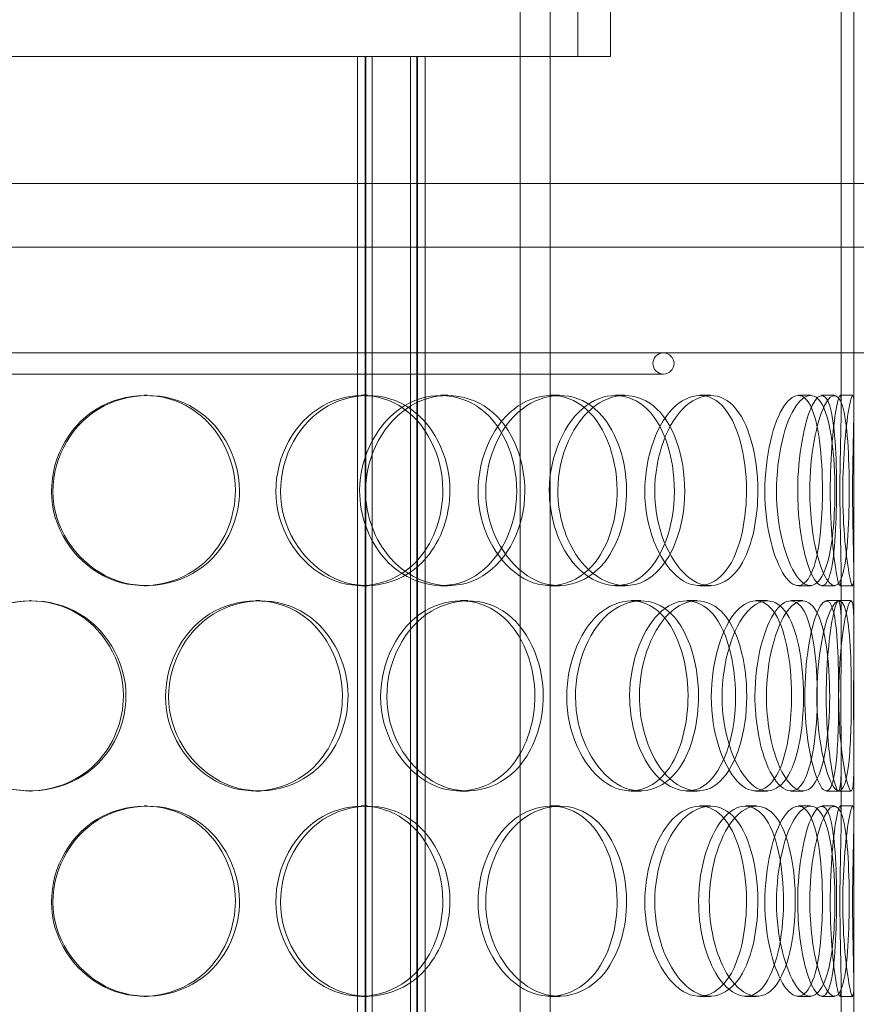
# Model space of a CAD drawing. Units: millimetres. Extents: x 246067 to 267782, y 134067 to 149874.
# Drawn here: x 249253 to 249451, y 145559 to 145791 of the extents above; entities that cross this region are included whole.
import ezdxf

# ---------------------------------------------------------------- set-up
doc = ezdxf.new("R2010")
doc.units = ezdxf.units.MM
doc.linetypes.add('DASHED', pattern=[0])
doc.layers.add('Skrytá (ISO)', color=1, linetype='DASHED', lineweight=18)

msp = doc.modelspace()

# ---------------------------------------------------------------- linework, layer by layer
at = {"layer": 'Skrytá (ISO)', "ltscale": 11.303246}
for p, q in [((249447.48, 145699.91), (249447.48, 145910.29)), ((249450.48, 145699.91), (249450.48, 145910.29))]:
    msp.add_line(p, q, dxfattribs=at)
at = {"layer": 'Skrytá (ISO)', "ltscale": 12.088975}
for p, q in [((249371.61, 145861.78), (249371.61, 145486.78)), ((249378.7, 145486.78), (249378.7, 145861.78))]:
    msp.add_line(p, q, dxfattribs=at)
at = {"layer": 'Skrytá (ISO)', "ltscale": 1.269084}
for p, q in [((249385.28, 145782.78), (249385.28, 145802.78)), ((249392.98, 145782.78), (249392.98, 145802.78))]:
    msp.add_line(p, q, dxfattribs=at)
at = {"layer": 'Skrytá (ISO)', "ltscale": 13.292522}
msp.add_line((249077.98, 145782.78), (249392.98, 145782.78), dxfattribs=at)
at = {"layer": 'Skrytá (ISO)', "ltscale": 12.854609}
for p, q in [((249333.19, 145144.78), (249333.19, 145782.78)), ((249334.99, 145144.78), (249334.99, 145782.78)), ((249335.19, 145144.78), (249335.19, 145782.78)), ((249336.69, 145144.78), (249336.69, 145782.78)), ((249345.69, 145144.78), (249345.69, 145782.78)), ((249347.19, 145144.78), (249347.19, 145782.78)), ((249347.39, 145144.78), (249347.39, 145782.78)), ((249349.19, 145144.78), (249349.19, 145782.78))]:
    msp.add_line(p, q, dxfattribs=at)
at = {"layer": 'Skrytá (ISO)', "ltscale": 12.940868}
msp.add_line((249005.48, 145752.78), (249465.48, 145752.78), dxfattribs=at)
at = {"layer": 'Skrytá (ISO)', "ltscale": 13.815971}
msp.add_line((249450.48, 145152.78), (249450.48, 145752.78), dxfattribs=at)
at = {"layer": 'Skrytá (ISO)', "ltscale": 13.053397}
for p, q in [((249467.48, 145737.78), (249003.48, 145737.78)), ((249467.48, 145712.78), (249003.48, 145712.78))]:
    msp.add_line(p, q, dxfattribs=at)
at = {"layer": 'Skrytá (ISO)', "ltscale": 12.297844}
msp.add_line((249065.48, 145707.78), (249405.48, 145707.78), dxfattribs=at)
at = {"layer": 'Skrytá (ISO)', "ltscale": 0.190278}
for p, q in [((249282.87, 145702.78), (249283.54, 145702.78)), ((249334.17, 145702.78), (249335.57, 145702.78)), ((249352.92, 145702.78), (249354.58, 145702.78)), ((249378.9, 145702.78), (249380.93, 145702.78)), ((249394.18, 145702.78), (249396.42, 145702.78)), ((249414.08, 145702.78), (249416.61, 145702.78)), ((249437.36, 145702.78), (249440.22, 145702.78)), ((249442.94, 145702.78), (249445.88, 145702.78)), ((249447.2, 145702.78), (249450.2, 145702.78)), ((249283.54, 145657.78), (249282.87, 145657.78)), ((249335.57, 145657.78), (249334.17, 145657.78)), ((249354.58, 145657.78), (249352.92, 145657.78)), ((249380.93, 145657.78), (249378.9, 145657.78)), ((249396.42, 145657.78), (249394.18, 145657.78)), ((249416.61, 145657.78), (249414.08, 145657.78)), ((249440.22, 145657.78), (249437.36, 145657.78)), ((249445.88, 145657.78), (249442.94, 145657.78)), ((249450.2, 145657.78), (249447.2, 145657.78)), ((249255.81, 145654.28), (249256.1, 145654.28)), ((249309.14, 145654.28), (249310.18, 145654.28)), ((249357.56, 145654.28), (249359.28, 145654.28)), ((249397.85, 145654.28), (249400.14, 145654.28)), ((249410.99, 145654.28), (249413.47, 145654.28)), ((249427.32, 145654.28), (249430.04, 145654.28)), ((249435.58, 145654.28), (249438.41, 145654.28)), ((249444.02, 145654.28), (249446.98, 145654.28)), ((249256.1, 145609.28), (249255.81, 145609.28)), ((249310.18, 145609.28), (249309.14, 145609.28)), ((249359.28, 145609.28), (249357.56, 145609.28)), ((249400.14, 145609.28), (249397.85, 145609.28)), ((249413.47, 145609.28), (249410.99, 145609.28)), ((249430.04, 145609.28), (249427.32, 145609.28)), ((249438.41, 145609.28), (249435.58, 145609.28)), ((249446.98, 145609.28), (249444.02, 145609.28)), ((249282.87, 145605.78), (249283.54, 145605.78)), ((249334.17, 145605.78), (249335.57, 145605.78)), ((249378.9, 145605.78), (249380.93, 145605.78)), ((249414.08, 145605.78), (249416.61, 145605.78)), ((249424.86, 145605.78), (249427.54, 145605.78)), ((249437.36, 145605.78), (249440.22, 145605.78)), ((249442.94, 145605.78), (249445.88, 145605.78)), ((249447.2, 145605.78), (249450.2, 145605.78)), ((249283.54, 145560.78), (249282.87, 145560.78)), ((249335.57, 145560.78), (249334.17, 145560.78)), ((249380.93, 145560.78), (249378.9, 145560.78)), ((249416.61, 145560.78), (249414.08, 145560.78)), ((249427.54, 145560.78), (249424.86, 145560.78)), ((249440.22, 145560.78), (249437.36, 145560.78)), ((249445.88, 145560.78), (249442.94, 145560.78)), ((249450.2, 145560.78), (249447.2, 145560.78))]:
    msp.add_line(p, q, dxfattribs=at)
at = {"layer": 'Skrytá (ISO)', "ltscale": 0.870596}
for p, q in [((249447.48, 145646.92), (249447.48, 145660.64)), ((249450.48, 145646.92), (249450.48, 145660.64)), ((249447.48, 145602.91), (249447.48, 145616.64)), ((249450.48, 145602.91), (249450.48, 145616.64)), ((249447.48, 145549.92), (249447.48, 145563.64)), ((249450.48, 145549.92), (249450.48, 145563.64))]:
    msp.add_line(p, q, dxfattribs=at)
at = {"layer": 'Skrytá (ISO)', "ltscale": 0.181487}
for p, q in [((249446.98, 145654.28), (249449.83, 145654.28)), ((249449.83, 145609.28), (249446.98, 145609.28))]:
    msp.add_line(p, q, dxfattribs=at)
at = {"layer": 'Skrytá (ISO)', "ltscale": 0.498307}
for start, end in [(90, 270), (270, 90)]:
    msp.add_arc((249405.48, 145710.28), 2.5, start, end, dxfattribs=at)
at = {"layer": 'Skrytá (ISO)', "ltscale": 11.333259}
for points in [[(249304.35, 145680.28), (249304.35, 145688.53), (249299.71, 145696.6), (249292.67, 145700.34), (249285.76, 145704.01), (249276.79, 145703.36), (249270.29, 145698.7), (249263.62, 145693.92), (249259.9, 145685.14), (249261.12, 145676.91), (249262.34, 145668.77), (249268.33, 145661.55), (249275.94, 145658.94), (249283.62, 145656.3), (249292.54, 145658.49), (249298.12, 145664.36), (249302.07, 145668.52), (249304.35, 145674.38), (249304.35, 145680.28)], [(249353.36, 145680.28), (249353.36, 145688.53), (249349.31, 145696.6), (249343.01, 145700.34), (249336.82, 145704.01), (249328.65, 145703.36), (249322.64, 145698.7), (249316.48, 145693.92), (249312.97, 145685.14), (249314.12, 145676.91), (249315.26, 145668.77), (249320.87, 145661.55), (249327.84, 145658.94), (249334.89, 145656.3), (249342.91, 145658.49), (249347.86, 145664.36), (249351.37, 145668.52), (249353.36, 145674.38), (249353.36, 145680.28)], [(249333.7, 145680.28), (249333.7, 145688.53), (249338.1, 145696.6), (249344.37, 145700.34), (249350.53, 145704.01), (249358.12, 145703.36), (249363.38, 145698.7), (249368.77, 145693.92), (249371.59, 145685.14), (249370.64, 145676.91), (249369.7, 145668.77), (249365.06, 145661.55), (249358.76, 145658.94), (249352.39, 145656.3), (249344.55, 145658.49), (249339.46, 145664.36), (249335.85, 145668.52), (249333.7, 145674.38), (249333.7, 145680.28)], [(249394.53, 145680.28), (249394.53, 145688.53), (249391.33, 145696.6), (249386.18, 145700.34), (249381.13, 145704.01), (249374.31, 145703.36), (249369.2, 145698.7), (249363.95, 145693.92), (249360.89, 145685.14), (249361.88, 145676.91), (249362.87, 145668.77), (249367.72, 145661.55), (249373.6, 145658.94), (249379.54, 145656.3), (249386.13, 145658.49), (249390.12, 145664.36), (249392.95, 145668.52), (249394.53, 145674.38), (249394.53, 145680.28)], [(249378.51, 145680.28), (249378.51, 145688.53), (249382.19, 145696.6), (249387.29, 145700.34), (249392.3, 145704.01), (249398.32, 145703.36), (249402.39, 145698.7), (249406.56, 145693.92), (249408.66, 145685.14), (249407.94, 145676.91), (249407.23, 145668.77), (249403.73, 145661.55), (249398.79, 145658.94), (249393.8, 145656.3), (249387.46, 145658.49), (249383.28, 145664.36), (249380.31, 145668.52), (249378.51, 145674.38), (249378.51, 145680.28)], [(249425.1, 145680.28), (249425.1, 145688.53), (249422.96, 145696.6), (249419.32, 145700.34), (249415.75, 145704.01), (249410.73, 145703.36), (249406.84, 145698.7), (249402.86, 145693.92), (249400.46, 145685.14), (249401.23, 145676.91), (249401.99, 145668.77), (249405.77, 145661.55), (249410.16, 145658.94), (249414.59, 145656.3), (249419.31, 145658.49), (249422.08, 145664.36), (249424.05, 145668.52), (249425.1, 145674.38), (249425.1, 145680.28)], [(249443.05, 145680.28), (249443.05, 145688.53), (249442.12, 145696.6), (249440.22, 145700.34), (249438.36, 145704.01), (249435.47, 145703.36), (249433.08, 145698.7), (249430.63, 145693.92), (249429.04, 145685.14), (249429.54, 145676.91), (249430.03, 145668.77), (249432.47, 145661.55), (249435.09, 145658.94), (249437.72, 145656.3), (249440.25, 145658.49), (249441.62, 145664.36), (249442.58, 145668.52), (249443.05, 145674.38), (249443.05, 145680.28)], [(249437.2, 145680.28), (249437.2, 145688.53), (249438.78, 145696.6), (249440.62, 145700.34), (249442.44, 145704.01), (249444.24, 145703.36), (249445.2, 145698.7), (249446.19, 145693.92), (249446.48, 145685.14), (249446.35, 145676.91), (249446.23, 145668.77), (249445.63, 145661.55), (249444.28, 145658.94), (249442.93, 145656.3), (249440.74, 145658.49), (249439.12, 145664.36), (249437.97, 145668.52), (249437.2, 145674.38), (249437.2, 145680.28)], [(249447.17, 145680.28), (249447.17, 145688.53), (249447.51, 145696.6), (249447.48, 145700.34), (249447.45, 145704.01), (249446.89, 145703.36), (249446.15, 145698.7), (249445.4, 145693.92), (249444.73, 145685.14), (249444.92, 145676.91), (249445.11, 145668.77), (249446.06, 145661.55), (249446.72, 145658.94), (249447.38, 145656.3), (249447.56, 145658.49), (249447.43, 145664.36), (249447.33, 145668.52), (249447.17, 145674.38), (249447.17, 145680.28)], [(249277.9, 145631.78), (249277.9, 145640.03), (249273.09, 145648.1), (249265.85, 145651.84), (249258.75, 145655.51), (249249.6, 145654.86), (249243.01, 145650.2), (249236.25, 145645.42), (249232.52, 145636.64), (249233.75, 145628.41), (249234.98, 145620.27), (249241.01, 145613.05), (249248.75, 145610.44), (249256.55, 145607.8), (249265.71, 145609.99), (249271.46, 145615.86), (249275.54, 145620.02), (249277.9, 145625.88), (249277.9, 145631.78)], [(249329.64, 145631.78), (249329.64, 145640.03), (249325.26, 145648.1), (249318.54, 145651.84), (249311.93, 145655.51), (249303.29, 145654.86), (249296.98, 145650.2), (249290.51, 145645.42), (249286.86, 145636.64), (249288.06, 145628.41), (249289.25, 145620.27), (249295.09, 145613.05), (249302.45, 145610.44), (249309.87, 145607.8), (249318.42, 145609.99), (249323.73, 145615.86), (249327.49, 145620.02), (249329.64, 145625.88), (249329.64, 145631.78)], [(249375.11, 145631.78), (249375.11, 145640.03), (249371.45, 145648.1), (249365.68, 145651.84), (249360.02, 145655.51), (249352.46, 145654.86), (249346.85, 145650.2), (249341.1, 145645.42), (249337.79, 145636.64), (249338.87, 145628.41), (249339.93, 145620.27), (249345.21, 145613.05), (249351.69, 145610.44), (249358.24, 145607.8), (249365.61, 145609.99), (249370.12, 145615.86), (249373.31, 145620.02), (249375.11, 145625.88), (249375.11, 145631.78)], [(249411.29, 145631.78), (249411.29, 145640.03), (249408.59, 145648.1), (249404.16, 145651.84), (249399.81, 145655.51), (249393.84, 145654.86), (249389.31, 145650.2), (249384.65, 145645.42), (249381.9, 145636.64), (249382.79, 145628.41), (249383.67, 145620.27), (249388.02, 145613.05), (249393.2, 145610.44), (249398.43, 145607.8), (249404.13, 145609.99), (249407.54, 145615.86), (249409.96, 145620.02), (249411.29, 145625.88), (249411.29, 145631.78)], [(249397.5, 145631.78), (249397.5, 145640.03), (249400.73, 145648.1), (249405.12, 145651.84), (249409.42, 145655.51), (249414.5, 145654.86), (249417.86, 145650.2), (249421.31, 145645.42), (249422.99, 145636.64), (249422.4, 145628.41), (249421.83, 145620.27), (249419, 145613.05), (249414.87, 145610.44), (249410.7, 145607.8), (249405.28, 145609.99), (249401.65, 145615.86), (249399.08, 145620.02), (249397.5, 145625.88), (249397.5, 145631.78)], [(249435.75, 145631.78), (249435.75, 145640.03), (249434.2, 145648.1), (249431.41, 145651.84), (249428.67, 145655.51), (249424.68, 145654.86), (249421.52, 145650.2), (249418.27, 145645.42), (249416.26, 145636.64), (249416.9, 145628.41), (249417.53, 145620.27), (249420.67, 145613.05), (249424.2, 145610.44), (249427.76, 145607.8), (249431.42, 145609.99), (249433.51, 145615.86), (249434.98, 145620.02), (249435.75, 145625.88), (249435.75, 145631.78)], [(249427.1, 145631.78), (249427.1, 145640.03), (249429.27, 145648.1), (249432.01, 145651.84), (249434.7, 145655.51), (249437.65, 145654.86), (249439.45, 145650.2), (249441.29, 145645.42), (249442.06, 145636.64), (249441.78, 145628.41), (249441.49, 145620.27), (249440.12, 145613.05), (249437.81, 145610.44), (249435.47, 145607.8), (249432.14, 145609.99), (249429.81, 145615.86), (249428.15, 145620.02), (249427.1, 145625.88), (249427.1, 145631.78)], [(249446.88, 145631.78), (249446.88, 145640.03), (249446.58, 145648.1), (249445.61, 145651.84), (249444.65, 145655.51), (249442.91, 145654.86), (249441.34, 145650.2), (249439.72, 145645.42), (249438.58, 145636.64), (249438.93, 145628.41), (249439.27, 145620.27), (249440.98, 145613.05), (249442.63, 145610.44), (249444.3, 145607.8), (249445.66, 145609.99), (249446.28, 145615.86), (249446.72, 145620.02), (249446.88, 145625.88), (249446.88, 145631.78)], [(249443.93, 145631.78), (249443.93, 145640.03), (249444.89, 145648.1), (249445.81, 145651.84), (249446.71, 145655.51), (249447.33, 145654.86), (249447.45, 145650.2), (249447.57, 145645.42), (249447.38, 145636.64), (249447.41, 145628.41), (249447.44, 145620.27), (249447.62, 145613.05), (249447.27, 145610.44), (249446.92, 145607.8), (249445.91, 145609.99), (249445.02, 145615.86), (249444.39, 145620.02), (249443.93, 145625.88), (249443.93, 145631.78)], [(249304.35, 145583.28), (249304.35, 145591.53), (249299.71, 145599.6), (249292.67, 145603.34), (249285.76, 145607.01), (249276.79, 145606.36), (249270.29, 145601.7), (249263.62, 145596.92), (249259.9, 145588.14), (249261.12, 145579.91), (249262.34, 145571.77), (249268.33, 145564.55), (249275.94, 145561.94), (249283.62, 145559.3), (249292.54, 145561.49), (249298.12, 145567.36), (249302.07, 145571.52), (249304.35, 145577.38), (249304.35, 145583.28)], [(249353.36, 145583.28), (249353.36, 145591.53), (249349.31, 145599.6), (249343.01, 145603.34), (249336.82, 145607.01), (249328.65, 145606.36), (249322.64, 145601.7), (249316.48, 145596.92), (249312.97, 145588.14), (249314.12, 145579.91), (249315.26, 145571.77), (249320.87, 145564.55), (249327.84, 145561.94), (249334.89, 145559.3), (249342.91, 145561.49), (249347.86, 145567.36), (249351.37, 145571.52), (249353.36, 145577.38), (249353.36, 145583.28)], [(249394.53, 145583.28), (249394.53, 145591.53), (249391.33, 145599.6), (249386.18, 145603.34), (249381.13, 145607.01), (249374.31, 145606.36), (249369.2, 145601.7), (249363.95, 145596.92), (249360.89, 145588.14), (249361.88, 145579.91), (249362.87, 145571.77), (249367.72, 145564.55), (249373.6, 145561.94), (249379.54, 145559.3), (249386.13, 145561.49), (249390.12, 145567.36), (249392.95, 145571.52), (249394.53, 145577.38), (249394.53, 145583.28)], [(249425.1, 145583.28), (249425.1, 145591.53), (249422.96, 145599.6), (249419.32, 145603.34), (249415.75, 145607.01), (249410.73, 145606.36), (249406.84, 145601.7), (249402.86, 145596.92), (249400.46, 145588.14), (249401.23, 145579.91), (249401.99, 145571.77), (249405.77, 145564.55), (249410.16, 145561.94), (249414.59, 145559.3), (249419.31, 145561.49), (249422.08, 145567.36), (249424.05, 145571.52), (249425.1, 145577.38), (249425.1, 145583.28)], [(249413.79, 145583.28), (249413.79, 145591.53), (249416.51, 145599.6), (249420.11, 145603.34), (249423.64, 145607.01), (249427.68, 145606.36), (249430.28, 145601.7), (249432.95, 145596.92), (249434.19, 145588.14), (249433.75, 145579.91), (249433.31, 145571.77), (249431.2, 145564.55), (249427.94, 145561.94), (249424.66, 145559.3), (249420.25, 145561.49), (249417.25, 145567.36), (249415.12, 145571.52), (249413.79, 145577.38), (249413.79, 145583.28)], [(249443.05, 145583.28), (249443.05, 145591.53), (249442.12, 145599.6), (249440.22, 145603.34), (249438.36, 145607.01), (249435.47, 145606.36), (249433.08, 145601.7), (249430.63, 145596.92), (249429.04, 145588.14), (249429.54, 145579.91), (249430.03, 145571.77), (249432.47, 145564.55), (249435.09, 145561.94), (249437.72, 145559.3), (249440.25, 145561.49), (249441.62, 145567.36), (249442.58, 145571.52), (249443.05, 145577.38), (249443.05, 145583.28)], [(249437.2, 145583.28), (249437.2, 145591.53), (249438.78, 145599.6), (249440.62, 145603.34), (249442.44, 145607.01), (249444.24, 145606.36), (249445.2, 145601.7), (249446.19, 145596.92), (249446.48, 145588.14), (249446.35, 145579.91), (249446.23, 145571.77), (249445.63, 145564.55), (249444.28, 145561.94), (249442.93, 145559.3), (249440.74, 145561.49), (249439.12, 145567.36), (249437.97, 145571.52), (249437.2, 145577.38), (249437.2, 145583.28)], [(249447.17, 145583.28), (249447.17, 145591.53), (249447.51, 145599.6), (249447.48, 145603.34), (249447.45, 145607.01), (249446.89, 145606.36), (249446.15, 145601.7), (249445.4, 145596.92), (249444.73, 145588.14), (249444.92, 145579.91), (249445.11, 145571.77), (249446.06, 145564.55), (249446.72, 145561.94), (249447.38, 145559.3), (249447.56, 145561.49), (249447.43, 145567.36), (249447.33, 145571.52), (249447.17, 145577.38), (249447.17, 145583.28)]]:
    msp.add_open_spline(points, degree=3, knots=[0, 0, 0, 0, 0.175226, 0.175226, 0.175226, 0.347356, 0.347356, 0.347356, 0.523889, 0.523889, 0.523889, 0.698609, 0.698609, 0.698609, 0.874901, 0.874901, 0.874901, 1, 1, 1, 1], dxfattribs=at)
at = {"layer": 'Skrytá (ISO)', "ltscale": 11.413189}
for points in [[(249305.32, 145680.28), (249305.32, 145674.38), (249303.01, 145668.52), (249299, 145664.36), (249293.35, 145658.49), (249284.3, 145656.3), (249276.51, 145658.94), (249268.79, 145661.55), (249262.72, 145668.77), (249261.49, 145676.91), (249260.24, 145685.14), (249264.01, 145693.92), (249270.78, 145698.7), (249277.38, 145703.36), (249286.47, 145704.01), (249293.48, 145700.34), (249300.62, 145696.6), (249305.32, 145688.53), (249305.32, 145680.28)], [(249355.03, 145680.28), (249355.03, 145674.38), (249353.01, 145668.52), (249349.45, 145664.36), (249344.43, 145658.49), (249336.29, 145656.3), (249329.15, 145658.94), (249322.07, 145661.55), (249316.39, 145668.77), (249315.23, 145676.91), (249314.07, 145685.14), (249317.63, 145693.92), (249323.88, 145698.7), (249329.97, 145703.36), (249338.25, 145704.01), (249344.53, 145700.34), (249350.92, 145696.6), (249355.03, 145688.53), (249355.03, 145680.28)], [(249335.09, 145680.28), (249335.09, 145674.38), (249337.27, 145668.52), (249340.93, 145664.36), (249346.09, 145658.49), (249354.05, 145656.3), (249360.5, 145658.94), (249366.9, 145661.55), (249371.6, 145668.77), (249372.55, 145676.91), (249373.52, 145685.14), (249370.66, 145693.92), (249365.19, 145698.7), (249359.86, 145703.36), (249352.16, 145704.01), (249345.91, 145700.34), (249339.55, 145696.6), (249335.09, 145688.53), (249335.09, 145680.28)], [(249396.78, 145680.28), (249396.78, 145674.38), (249395.18, 145668.52), (249392.31, 145664.36), (249388.26, 145658.49), (249381.57, 145656.3), (249375.56, 145658.94), (249369.59, 145661.55), (249364.67, 145668.77), (249363.67, 145676.91), (249362.67, 145685.14), (249365.77, 145693.92), (249371.09, 145698.7), (249376.28, 145703.36), (249383.19, 145704.01), (249388.32, 145700.34), (249393.53, 145696.6), (249396.78, 145688.53), (249396.78, 145680.28)], [(249380.53, 145680.28), (249380.53, 145674.38), (249382.36, 145668.52), (249385.37, 145664.36), (249389.61, 145658.49), (249396.04, 145656.3), (249401.1, 145658.94), (249406.11, 145661.55), (249409.66, 145668.77), (249410.38, 145676.91), (249411.11, 145685.14), (249408.98, 145693.92), (249404.75, 145698.7), (249400.63, 145703.36), (249394.52, 145704.01), (249389.44, 145700.34), (249384.26, 145696.6), (249380.53, 145688.53), (249380.53, 145680.28)], [(249427.79, 145680.28), (249427.79, 145674.38), (249426.72, 145668.52), (249424.72, 145664.36), (249421.91, 145658.49), (249417.13, 145656.3), (249412.63, 145658.94), (249408.18, 145661.55), (249404.35, 145668.77), (249403.57, 145676.91), (249402.79, 145685.14), (249405.23, 145693.92), (249409.27, 145698.7), (249413.2, 145703.36), (249418.3, 145704.01), (249421.92, 145700.34), (249425.62, 145696.6), (249427.79, 145688.53), (249427.79, 145680.28)], [(249445.99, 145680.28), (249445.99, 145674.38), (249445.52, 145668.52), (249444.53, 145664.36), (249443.15, 145658.49), (249440.58, 145656.3), (249437.91, 145658.94), (249435.26, 145661.55), (249432.78, 145668.77), (249432.28, 145676.91), (249431.78, 145685.14), (249433.39, 145693.92), (249435.87, 145698.7), (249438.3, 145703.36), (249441.23, 145704.01), (249443.12, 145700.34), (249445.04, 145696.6), (249445.99, 145688.53), (249445.99, 145680.28)], [(249440.05, 145680.28), (249440.05, 145674.38), (249440.83, 145668.52), (249442, 145664.36), (249443.65, 145658.49), (249445.87, 145656.3), (249447.24, 145658.94), (249448.6, 145661.55), (249449.21, 145668.77), (249449.34, 145676.91), (249449.47, 145685.14), (249449.17, 145693.92), (249448.17, 145698.7), (249447.19, 145703.36), (249445.36, 145704.01), (249443.53, 145700.34), (249441.66, 145696.6), (249440.05, 145688.53), (249440.05, 145680.28)], [(249450.17, 145680.28), (249450.17, 145674.38), (249450.33, 145668.52), (249450.42, 145664.36), (249450.56, 145658.49), (249450.38, 145656.3), (249449.71, 145658.94), (249449.04, 145661.55), (249448.07, 145668.77), (249447.88, 145676.91), (249447.69, 145685.14), (249448.37, 145693.92), (249449.14, 145698.7), (249449.88, 145703.36), (249450.45, 145704.01), (249450.48, 145700.34), (249450.51, 145696.6), (249450.17, 145688.53), (249450.17, 145680.28)], [(249278.5, 145631.78), (249278.5, 145625.88), (249276.11, 145620.02), (249271.97, 145615.86), (249266.13, 145609.99), (249256.85, 145607.8), (249248.93, 145610.44), (249241.09, 145613.05), (249234.97, 145620.27), (249233.73, 145628.41), (249232.48, 145636.64), (249236.27, 145645.42), (249243.12, 145650.2), (249249.8, 145654.86), (249259.08, 145655.51), (249266.28, 145651.84), (249273.62, 145648.1), (249278.5, 145640.03), (249278.5, 145631.78)], [(249330.97, 145631.78), (249330.97, 145625.88), (249328.79, 145620.02), (249324.97, 145615.86), (249319.59, 145609.99), (249310.93, 145607.8), (249303.4, 145610.44), (249295.94, 145613.05), (249290.01, 145620.27), (249288.81, 145628.41), (249287.59, 145636.64), (249291.29, 145645.42), (249297.85, 145650.2), (249304.25, 145654.86), (249313.01, 145655.51), (249319.71, 145651.84), (249326.53, 145648.1), (249330.97, 145640.03), (249330.97, 145631.78)], [(249377.09, 145631.78), (249377.09, 145625.88), (249375.27, 145620.02), (249372.02, 145615.86), (249367.45, 145609.99), (249359.97, 145607.8), (249353.34, 145610.44), (249346.76, 145613.05), (249341.41, 145620.27), (249340.33, 145628.41), (249339.24, 145636.64), (249342.59, 145645.42), (249348.43, 145650.2), (249354.12, 145654.86), (249361.78, 145655.51), (249367.53, 145651.84), (249373.38, 145648.1), (249377.09, 145640.03), (249377.09, 145631.78)], [(249413.77, 145631.78), (249413.77, 145625.88), (249412.43, 145620.02), (249409.97, 145615.86), (249406.52, 145609.99), (249400.73, 145607.8), (249395.43, 145610.44), (249390.18, 145613.05), (249385.76, 145620.27), (249384.87, 145628.41), (249383.97, 145636.64), (249386.76, 145645.42), (249391.48, 145650.2), (249396.08, 145654.86), (249402.14, 145655.51), (249406.55, 145651.84), (249411.04, 145648.1), (249413.77, 145640.03), (249413.77, 145631.78)], [(249399.8, 145631.78), (249399.8, 145625.88), (249401.4, 145620.02), (249404, 145615.86), (249407.68, 145609.99), (249413.18, 145607.8), (249417.4, 145610.44), (249421.59, 145613.05), (249424.47, 145620.27), (249425.05, 145628.41), (249425.64, 145636.64), (249423.94, 145645.42), (249420.44, 145650.2), (249417.03, 145654.86), (249411.89, 145655.51), (249407.52, 145651.84), (249403.07, 145648.1), (249399.8, 145640.03), (249399.8, 145631.78)], [(249438.58, 145631.78), (249438.58, 145625.88), (249437.81, 145620.02), (249436.31, 145615.86), (249434.19, 145609.99), (249430.49, 145607.8), (249426.87, 145610.44), (249423.29, 145613.05), (249420.11, 145620.27), (249419.47, 145628.41), (249418.82, 145636.64), (249420.86, 145645.42), (249424.15, 145650.2), (249427.35, 145654.86), (249431.4, 145655.51), (249434.18, 145651.84), (249437.01, 145648.1), (249438.58, 145640.03), (249438.58, 145631.78)], [(249429.81, 145631.78), (249429.81, 145625.88), (249430.88, 145620.02), (249432.56, 145615.86), (249434.93, 145609.99), (249438.3, 145607.8), (249440.67, 145610.44), (249443.02, 145613.05), (249444.41, 145620.27), (249444.7, 145628.41), (249444.98, 145636.64), (249444.2, 145645.42), (249442.33, 145650.2), (249440.51, 145654.86), (249437.52, 145655.51), (249434.79, 145651.84), (249432.01, 145648.1), (249429.81, 145640.03), (249429.81, 145631.78)], [(249449.87, 145631.78), (249449.87, 145625.88), (249449.71, 145620.02), (249449.27, 145615.86), (249448.64, 145609.99), (249447.25, 145607.8), (249445.56, 145610.44), (249443.89, 145613.05), (249442.16, 145620.27), (249441.81, 145628.41), (249441.45, 145636.64), (249442.61, 145645.42), (249444.25, 145650.2), (249445.85, 145654.86), (249447.61, 145655.51), (249448.58, 145651.84), (249449.56, 145648.1), (249449.87, 145640.03), (249449.87, 145631.78)], [(249446.88, 145631.78), (249446.88, 145625.88), (249447.35, 145620.02), (249447.99, 145615.86), (249448.89, 145609.99), (249449.92, 145607.8), (249450.27, 145610.44), (249450.62, 145613.05), (249450.44, 145620.27), (249450.41, 145628.41), (249450.37, 145636.64), (249450.57, 145645.42), (249450.45, 145650.2), (249450.33, 145654.86), (249449.7, 145655.51), (249448.79, 145651.84), (249447.86, 145648.1), (249446.88, 145640.03), (249446.88, 145631.78)], [(249305.32, 145583.28), (249305.32, 145577.38), (249303.01, 145571.52), (249299, 145567.36), (249293.35, 145561.49), (249284.3, 145559.3), (249276.51, 145561.94), (249268.79, 145564.55), (249262.72, 145571.77), (249261.49, 145579.91), (249260.24, 145588.14), (249264.01, 145596.92), (249270.78, 145601.7), (249277.38, 145606.36), (249286.47, 145607.01), (249293.48, 145603.34), (249300.62, 145599.6), (249305.32, 145591.53), (249305.32, 145583.28)], [(249355.03, 145583.28), (249355.03, 145577.38), (249353.01, 145571.52), (249349.45, 145567.36), (249344.43, 145561.49), (249336.29, 145559.3), (249329.15, 145561.94), (249322.07, 145564.55), (249316.39, 145571.77), (249315.23, 145579.91), (249314.07, 145588.14), (249317.63, 145596.92), (249323.88, 145601.7), (249329.97, 145606.36), (249338.25, 145607.01), (249344.53, 145603.34), (249350.92, 145599.6), (249355.03, 145591.53), (249355.03, 145583.28)], [(249396.78, 145583.28), (249396.78, 145577.38), (249395.18, 145571.52), (249392.31, 145567.36), (249388.26, 145561.49), (249381.57, 145559.3), (249375.56, 145561.94), (249369.59, 145564.55), (249364.67, 145571.77), (249363.67, 145579.91), (249362.67, 145588.14), (249365.77, 145596.92), (249371.09, 145601.7), (249376.28, 145606.36), (249383.19, 145607.01), (249388.32, 145603.34), (249393.53, 145599.6), (249396.78, 145591.53), (249396.78, 145583.28)], [(249427.79, 145583.28), (249427.79, 145577.38), (249426.72, 145571.52), (249424.72, 145567.36), (249421.91, 145561.49), (249417.13, 145559.3), (249412.63, 145561.94), (249408.18, 145564.55), (249404.35, 145571.77), (249403.57, 145579.91), (249402.79, 145588.14), (249405.23, 145596.92), (249409.27, 145601.7), (249413.2, 145606.36), (249418.3, 145607.01), (249421.92, 145603.34), (249425.62, 145599.6), (249427.79, 145591.53), (249427.79, 145583.28)], [(249416.31, 145583.28), (249416.31, 145577.38), (249417.66, 145571.52), (249419.82, 145567.36), (249422.87, 145561.49), (249427.34, 145559.3), (249430.67, 145561.94), (249433.96, 145564.55), (249436.11, 145571.77), (249436.55, 145579.91), (249437, 145588.14), (249435.74, 145596.92), (249433.04, 145601.7), (249430.4, 145606.36), (249426.3, 145607.01), (249422.72, 145603.34), (249419.07, 145599.6), (249416.31, 145591.53), (249416.31, 145583.28)], [(249445.99, 145583.28), (249445.99, 145577.38), (249445.52, 145571.52), (249444.53, 145567.36), (249443.15, 145561.49), (249440.58, 145559.3), (249437.91, 145561.94), (249435.26, 145564.55), (249432.78, 145571.77), (249432.28, 145579.91), (249431.78, 145588.14), (249433.39, 145596.92), (249435.87, 145601.7), (249438.3, 145606.36), (249441.23, 145607.01), (249443.12, 145603.34), (249445.04, 145599.6), (249445.99, 145591.53), (249445.99, 145583.28)], [(249440.05, 145583.28), (249440.05, 145577.38), (249440.83, 145571.52), (249442, 145567.36), (249443.65, 145561.49), (249445.87, 145559.3), (249447.24, 145561.94), (249448.6, 145564.55), (249449.21, 145571.77), (249449.34, 145579.91), (249449.47, 145588.14), (249449.17, 145596.92), (249448.17, 145601.7), (249447.19, 145606.36), (249445.36, 145607.01), (249443.53, 145603.34), (249441.66, 145599.6), (249440.05, 145591.53), (249440.05, 145583.28)], [(249450.17, 145583.28), (249450.17, 145577.38), (249450.33, 145571.52), (249450.42, 145567.36), (249450.56, 145561.49), (249450.38, 145559.3), (249449.71, 145561.94), (249449.04, 145564.55), (249448.07, 145571.77), (249447.88, 145579.91), (249447.69, 145588.14), (249448.37, 145596.92), (249449.14, 145601.7), (249449.88, 145606.36), (249450.45, 145607.01), (249450.48, 145603.34), (249450.51, 145599.6), (249450.17, 145591.53), (249450.17, 145583.28)]]:
    msp.add_open_spline(points, degree=3, knots=[-1, -1, -1, -1, -0.874901, -0.874901, -0.874901, -0.698609, -0.698609, -0.698609, -0.523889, -0.523889, -0.523889, -0.347356, -0.347356, -0.347356, -0.175226, -0.175226, -0.175226, 0, 0, 0, 0], dxfattribs=at)

doc.saveas('drawing.dxf')
